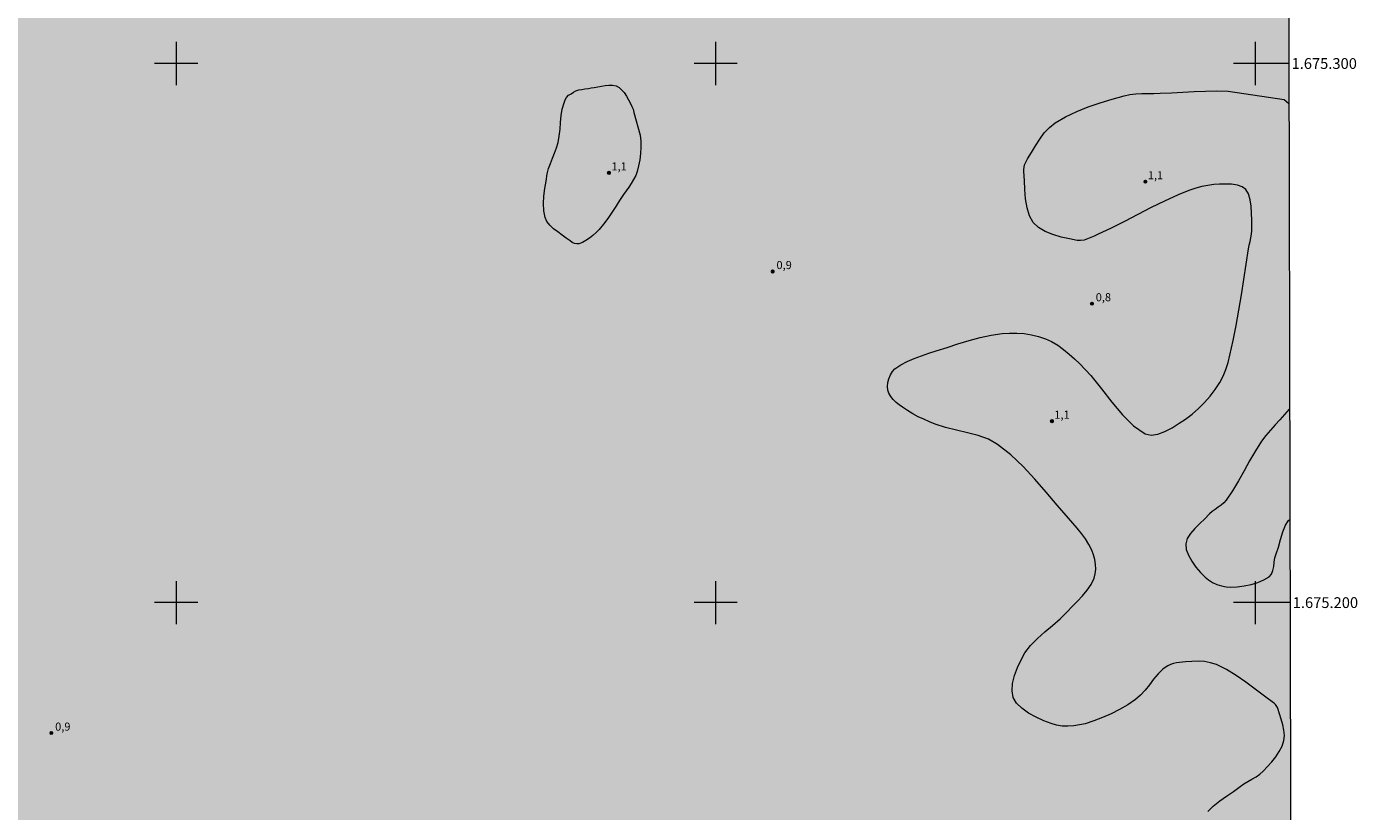
# Model space of a CAD drawing. Units: metres. Extents: x 274908 to 275424, y 1674881 to 1675446.
# Drawn here: x 275172 to 275419, y 1675161 to 1675307 of the extents above; entities that cross this region are included whole.
import ezdxf
from ezdxf.enums import TextEntityAlignment as Align

# ---------------------------------------------------------------- set-up
doc = ezdxf.new("R2010")
doc.units = ezdxf.units.M
doc.header["$MEASUREMENT"] = 0
doc.linetypes.add('DASHED', pattern=[0.75, 0.5, -0.25])
for name, color, linetype, lineweight in [('Alagados_Banhados', 5, 'DASHED', 9), ('Articulacao', 7, 'Continuous', 18), ('Coordenadas', 7, 'Continuous', 9), ('Malha_Coordenadas', 7, 'Continuous', 15)]:
    doc.layers.add(name, color=color, linetype=linetype, lineweight=lineweight)
for name, color, linetype, lineweight, true_color in [('Curvas_Intermediarias', 7, 'Continuous', 9, 0x783c14), ('Pto_Cotado', 7, 'Continuous', 9, 0x783c14), ('Topon_Pto_Cotado', 7, 'Continuous', 9, 0x783c14)]:
    doc.layers.add(name, color=color, linetype=linetype, lineweight=lineweight, true_color=true_color)
doc.styles.add('Arial', font='arial.ttf', dxfattribs={"height": 1.5})

# ---------------------------------------------------------------- blocks, each defined once
blk = doc.blocks.new('Cotas')
at = {"layer": 'Pto_Cotado'}
blk.add_hatch(color=256, dxfattribs=at).paths.add_polyline_path([(0, 0.24, 1), (0, -0.24, 1)])
at = {"layer": 'Pto_Cotado', "lineweight": -3}
blk.add_lwpolyline([(0, -0.24, -1), (0, 0.24, -1)], format="xyb", close=True, dxfattribs=at)

msp = doc.modelspace()

# ---------------------------------------------------------------- hatches: boundary and pattern name
at = {"layer": 'Alagados_Banhados'}
h = msp.add_hatch(dxfattribs=at)
h.set_pattern_fill('DASH', color=256, scale=10)
h.paths.add_polyline_path([(275406.79, 1675067.66), (275406.63, 1675067.72), (275405.97, 1675068.02), (275405.32, 1675068.18), (275404.69, 1675068.29), (275404.05, 1675068.32), (275403.49, 1675068.21), (275402.99, 1675068.05), (275402.28, 1675067.88), (275401.76, 1675068.01), (275401.09, 1675068.31), (275400.48, 1675068.74), (275399.99, 1675069.23), (275399.49, 1675069.66), (275398.96, 1675070), (275398.36, 1675069.93), (275398.14, 1675069.32), (275398.22, 1675068.8), (275398.43, 1675068.16), (275398.51, 1675067.54), (275398.4, 1675066.95), (275398.1, 1675066.4), (275397.65, 1675065.96), (275397.32, 1675065.41), (275397.35, 1675064.84), (275397.5, 1675064.28), (275397.72, 1675063.8), (275397.84, 1675063.31), (275397.99, 1675062.79), (275398.33, 1675062.19), (275398.76, 1675061.77), (275399.09, 1675061.34), (275399.13, 1675060.69), (275399.05, 1675060.07), (275398.85, 1675059.44), (275398.58, 1675058.8), (275398.28, 1675058.13), (275398.04, 1675057.42), (275397.87, 1675056.77), (275397.79, 1675056.25), (275397.84, 1675055.75), (275398.05, 1675055.02), (275398.31, 1675054.41), (275398.61, 1675053.85), (275398.96, 1675053.18), (275399.27, 1675052.48), (275399.43, 1675051.8), (275399.47, 1675051.22), (275399.32, 1675050.69), (275398.95, 1675050.17), (275398.39, 1675049.9), (275397.77, 1675049.77), (275397.17, 1675049.59), (275396.76, 1675049.17), (275396.61, 1675048.63), (275396.66, 1675048.05), (275396.96, 1675047.56), (275397.32, 1675047.08), (275397.85, 1675046.7), (275398.5, 1675046.63), (275399.04, 1675046.75), (275399.68, 1675046.95), (275400.39, 1675047.13), (275400.9, 1675047.23), (275401.59, 1675047.17), (275402.18, 1675046.75), (275402.77, 1675046.42), (275403.36, 1675046.11), (275403.89, 1675045.88), (275404.39, 1675045.73), (275404.92, 1675045.54), (275405.39, 1675045.32), (275405.89, 1675044.85), (275406.18, 1675044.22), (275406.31, 1675043.7), (275406.41, 1675043.15), (275406.7, 1675042.41), (275406.84, 1675042.04), (275407.19, 1674887.45), (275125.25, 1674886.82), (275125.44, 1674887.26), (275125.84, 1674887.83), (275126.27, 1674888.17), (275126.79, 1674888.39), (275127.3, 1674888.58), (275127.79, 1674888.91), (275128.15, 1674889.55), (275128.18, 1674890.17), (275128.03, 1674890.66), (275127.65, 1674891.42), (275127.1, 1674891.83), (275126.64, 1674892.11), (275125.95, 1674892.4), (275125.26, 1674892.43), (275124.75, 1674891.99), (275124.43, 1674891.46), (275124.19, 1674890.91), (275123.96, 1674890.28), (275123.67, 1674889.53), (275123.32, 1674889.11), (275122.83, 1674888.85), (275122.24, 1674888.81), (275122.24, 1674888.81), (275121.5, 1674888.75), (275120.99, 1674888.48), (275120.32, 1674888.15), (275119.59, 1674887.83), (275118.92, 1674887.53), (275118.38, 1674887.24), (275117.89, 1674887.01), (275117.2, 1674886.81), (275117.19, 1674886.8), (274924.98, 1674886.37), (274923.72, 1675440.63), (275405.95, 1675441.72)])
h.paths.add_polyline_path([(275214.45, 1674931.84), (275214.19, 1674932.32), (275213.79, 1674932.63), (275213.22, 1674932.62), (275212.65, 1674932.57), (275212.03, 1674932.37), (275211.43, 1674932.13), (275210.76, 1674931.71), (275209.96, 1674931.23), (275209.14, 1674930.82), (275208.39, 1674930.52), (275207.78, 1674930.41), (275207.31, 1674930.17), (275206.88, 1674929.71), (275206.56, 1674929.29), (275206.02, 1674928.9), (275205.38, 1674928.7), (275204.72, 1674928.73), (275204.13, 1674928.98), (275203.53, 1674929.28), (275202.81, 1674929.57), (275202.14, 1674929.51), (275201.46, 1674929.15), (275200.84, 1674928.63), (275200.21, 1674928.02), (275199.53, 1674927.48), (275198.82, 1674927.11), (275198.09, 1674926.98), (275197.38, 1674926.96), (275196.83, 1674926.89), (275196.19, 1674926.88), (275195.69, 1674926.93), (275194.98, 1674927), (275194.37, 1674926.77), (275194.01, 1674926.34), (275193.74, 1674925.85), (275193.45, 1674925.4), (275192.97, 1674925.04), (275192.39, 1674924.87), (275191.72, 1674924.8), (275191.2, 1674924.87), (275190.6, 1674924.93), (275189.84, 1674924.86), (275189.17, 1674924.49), (275188.64, 1674923.95), (275188.23, 1674923.38), (275187.97, 1674922.72), (275187.85, 1674921.94), (275187.88, 1674921.11), (275187.87, 1674920.31), (275187.75, 1674919.6), (275187.5, 1674919.05), (275187.11, 1674918.68), (275186.59, 1674918.45), (275186.11, 1674918.32), (275185.56, 1674918.25), (275185.03, 1674918.34), (275184.54, 1674918.61), (275184.01, 1674918.94), (275183.41, 1674919.26), (275182.72, 1674919.61), (275182.04, 1674919.93), (275181.47, 1674920.17), (275180.74, 1674920.32), (275179.94, 1674920.41), (275179.13, 1674920.37), (275178.38, 1674920.28), (275177.68, 1674920.02), (275176.98, 1674919.63), (275176.28, 1674919.31), (275175.57, 1674919.23), (275174.72, 1674919.28), (275173.82, 1674919.43), (275173.31, 1674919.6), (275172.76, 1674919.7), (275172.33, 1674920.09), (275171.97, 1674920.7), (275171.73, 1674921.43), (275171.58, 1674922.21), (275171.57, 1674922.91), (275171.58, 1674923.68), (275171.31, 1674924.22), (275170.75, 1674924.47), (275170.06, 1674924.55), (275169.35, 1674924.62), (275168.67, 1674924.82), (275168.04, 1674924.93), (275167.4, 1674924.81), (275166.82, 1674924.59), (275166.3, 1674924.32), (275165.95, 1674923.82), (275165.91, 1674923.3), (275166.34, 1674922.96), (275167.16, 1674923), (275167.93, 1674923.13), (275168.67, 1674922.99), (275169.01, 1674922.54), (275169.04, 1674922.04), (275168.87, 1674921.51), (275168.38, 1674920.97), (275167.78, 1674920.72), (275167.25, 1674920.54), (275166.79, 1674920.31), (275166.36, 1674919.84), (275166.08, 1674919.2), (275165.73, 1674918.59), (275165.37, 1674917.95), (275165.31, 1674917.4), (275165.17, 1674916.91), (275164.76, 1674916.46), (275164.24, 1674916.06), (275163.8, 1674915.52), (275163.09, 1674915.04), (275162.43, 1674914.94), (275161.87, 1674915.1), (275161.38, 1674915.29), (275160.71, 1674915.2), (275159.98, 1674914.82), (275159.28, 1674914.41), (275158.6, 1674914.01), (275157.96, 1674913.77), (275157.45, 1674913.77), (275156.91, 1674914.13), (275156.54, 1674914.49), (275156.07, 1674914.7), (275155.46, 1674914.63), (275154.78, 1674914.4), (275154.15, 1674914.13), (275153.47, 1674913.69), (275153.04, 1674913.43), (275152.54, 1674913.29), (275152, 1674913.42), (275151.59, 1674913.75), (275151.16, 1674914.36), (275150.56, 1674914.57), (275149.91, 1674914.42), (275149.33, 1674914.15), (275148.66, 1674913.81), (275147.96, 1674913.46), (275147.22, 1674913.17), (275146.46, 1674912.87), (275145.76, 1674912.57), (275145.22, 1674912.38), (275144.71, 1674912.31), (275144.42, 1674912.74), (275144.52, 1674913.46), (275144.15, 1674913.83), (275143.58, 1674913.76), (275142.92, 1674913.57), (275142.23, 1674913.23), (275141.57, 1674912.79), (275140.98, 1674912.3), (275140.44, 1674911.81), (275139.91, 1674911.32), (275139.33, 1674910.77), (275138.7, 1674910.12), (275138.2, 1674909.39), (275138.33, 1674908.74), (275138.97, 1674908.97), (275139.7, 1674909.53), (275140.32, 1674910.16), (275140.94, 1674910.67), (275141.6, 1674910.83), (275141.85, 1674910.2), (275141.7, 1674909.68), (275141.47, 1674909.16), (275140.98, 1674908.62), (275140.35, 1674908.28), (275139.76, 1674907.84), (275139.9, 1674907.3), (275140.29, 1674906.95), (275140.65, 1674906.38), (275140.82, 1674905.84), (275140.94, 1674905.1), (275140.97, 1674904.58), (275140.98, 1674903.69), (275140.82, 1674902.83), (275140.72, 1674902.58), (275140.54, 1674902.15), (275140.15, 1674901.69), (275139.77, 1674901.35), (275139.13, 1674901.32), (275138.6, 1674901.69), (275138.06, 1674902.12), (275137.3, 1674902.53), (275136.61, 1674902.78), (275135.88, 1674902.64), (275135.24, 1674902.44), (275134.65, 1674902.63), (275134.15, 1674902.41), (275133.8, 1674901.96), (275133.58, 1674901.5), (275133.48, 1674901.01), (275133.13, 1674900.44), (275132.66, 1674900.2), (275132.05, 1674900.04), (275131.34, 1674899.97), (275130.58, 1674900.02), (275129.7, 1674900.1), (275128.77, 1674900.28), (275127.9, 1674900.63), (275127.12, 1674901.1), (275126.49, 1674901.51), (275125.93, 1674901.74), (275125.31, 1674901.74), (275125.35, 1674901.18), (275125.67, 1674900.56), (275125.8, 1674900.06), (275125.93, 1674899.49), (275126.33, 1674899.08), (275126.79, 1674898.73), (275127.31, 1674898.53), (275127.99, 1674898.37), (275128.48, 1674898.14), (275129.02, 1674897.69), (275129.43, 1674897.13), (275129.68, 1674896.5), (275129.79, 1674895.8), (275129.76, 1674895.05), (275129.81, 1674894.53), (275129.83, 1674894.33), (275130.12, 1674893.7), (275130.67, 1674893.28), (275131.21, 1674893.18), (275131.73, 1674892.95), (275132.34, 1674893.08), (275132.55, 1674893.57), (275132.82, 1674894.07), (275133.35, 1674894.28), (275133.95, 1674894.36), (275134.67, 1674894.45), (275135.17, 1674894.84), (275135.62, 1674895.16), (275136.06, 1674895.47), (275136.72, 1674895.95), (275137.28, 1674896.39), (275137.9, 1674896.8), (275138.56, 1674897.27), (275139.29, 1674897.76), (275140.06, 1674898.32), (275140.84, 1674898.93), (275141.47, 1674899.44), (275141.84, 1674899.88), (275142.27, 1674900.33), (275142.77, 1674900.9), (275143.13, 1674901.32), (275143.55, 1674901.83), (275143.93, 1674902.27), (275144.31, 1674902.88), (275144.57, 1674903.58), (275144.64, 1674904.1), (275144.58, 1674904.68), (275144.54, 1674905.29), (275144.63, 1674905.85), (275144.83, 1674906.38), (275145.2, 1674906.82), (275145.65, 1674907.18), (275146.2, 1674907.45), (275146.74, 1674907.53), (275147.29, 1674907.35), (275147.89, 1674907.16), (275148.34, 1674906.83), (275148.72, 1674906.48), (275149.34, 1674906.24), (275149.93, 1674906.43), (275150.32, 1674906.82), (275150.94, 1674906.96), (275151.29, 1674907.41), (275151.53, 1674907.9), (275151.88, 1674908.28), (275152.38, 1674908.66), (275152.95, 1674909.04), (275153.52, 1674909.32), (275154.05, 1674909.52), (275154.6, 1674909.58), (275155.31, 1674909.6), (275155.99, 1674909.72), (275156.53, 1674909.86), (275157.21, 1674909.84), (275157.72, 1674909.93), (275158.21, 1674910.04), (275158.74, 1674910.37), (275159.68, 1674910.94), (275160.16, 1674911.21), (275160.57, 1674911.51), (275161.04, 1674911.85), (275161.63, 1674912.19), (275162.16, 1674912.25), (275162.78, 1674912.39), (275163.5, 1674912.49), (275164.2, 1674912.73), (275164.93, 1674912.98), (275165.65, 1674913.32), (275166.31, 1674913.74), (275166.99, 1674914.13), (275167.66, 1674914.5), (275168.33, 1674914.86), (275169.02, 1674915.13), (275169.64, 1674915.32), (275170.19, 1674915.53), (275170.68, 1674915.66), (275171.37, 1674915.87), (275172.25, 1674915.93), (275173.06, 1674916.02), (275173.92, 1674916.13), (275174.43, 1674916.15), (275174.94, 1674916.21), (275175.51, 1674916.24), (275176.05, 1674916.34), (275176.6, 1674916.43), (275177.62, 1674916.75), (275178.11, 1674916.89), (275179.04, 1674917.15), (275179.88, 1674917.28), (275180.57, 1674917.41), (275181.19, 1674917.48), (275182.08, 1674917.57), (275182.91, 1674917.61), (275183.63, 1674917.61), (275184.35, 1674917.53), (275184.97, 1674917.49), (275185.54, 1674917.38), (275186.14, 1674917.23), (275186.83, 1674917.29), (275187.54, 1674917.45), (275188.09, 1674917.76), (275188.49, 1674918.13), (275188.8, 1674918.73), (275189.27, 1674919.22), (275189.88, 1674919.67), (275190.6, 1674920.04), (275191.43, 1674920.26), (275192.3, 1674920.4), (275193.22, 1674920.52), (275194.18, 1674920.63), (275194.69, 1674920.66), (275195.6, 1674920.84), (275196.38, 1674921.12), (275196.86, 1674921.59), (275197.21, 1674922.15), (275197.57, 1674922.72), (275198.14, 1674923.16), (275198.91, 1674923.47), (275199.7, 1674923.56), (275200.45, 1674923.3), (275201.05, 1674922.91), (275201.68, 1674922.78), (275202.43, 1674922.89), (275203.11, 1674923.07), (275203.79, 1674923.27), (275204.01, 1674923.35), (275204.6, 1674923.56), (275205.45, 1674923.93), (275205.93, 1674924.12), (275206.43, 1674924.32), (275206.9, 1674924.57), (275207.39, 1674924.76), (275207.88, 1674924.96), (275208.81, 1674925.33), (275209.62, 1674925.61), (275210.15, 1674925.84), (275210.83, 1674926.19), (275211.62, 1674926.53), (275212.38, 1674926.88), (275213.2, 1674927.15), (275213.93, 1674927.45), (275214.64, 1674927.74), (275215.23, 1674928.07), (275215.59, 1674928.68), (275215.52, 1674928.81), (275215.31, 1674929.18), (275214.67, 1674929.4), (275214.18, 1674929.67), (275214.08, 1674930.27), (275214.38, 1674930.78), (275214.62, 1674931.26)], flags=16)
h.paths.add_polyline_path([(275247.37, 1674947.15), (275247.08, 1674946.33), (275246.72, 1674945.71), (275246.1, 1674945.21), (275245.51, 1674945.18), (275245.03, 1674945.5), (275244.75, 1674945.96), (275244.37, 1674946.47), (275243.79, 1674946.49), (275243.28, 1674946.2), (275242.82, 1674945.77), (275242.39, 1674945.31), (275241.79, 1674945.1), (275241.35, 1674945.59), (275240.83, 1674945.48), (275240.16, 1674945.16), (275239.74, 1674944.86), (275239.28, 1674944.54), (275238.74, 1674944.19), (275238.11, 1674943.86), (275237.37, 1674943.59), (275236.53, 1674943.33), (275235.66, 1674943.17), (275234.82, 1674942.95), (275234.11, 1674942.73), (275233.49, 1674942.51), (275233, 1674942.28), (275232.56, 1674941.96), (275232.11, 1674941.56), (275231.66, 1674941.23), (275230.98, 1674940.95), (275230.34, 1674941.17), (275229.91, 1674941.46), (275229.4, 1674941.42), (275228.99, 1674941.12), (275228.65, 1674940.65), (275228.7, 1674940.07), (275228.76, 1674939.49), (275228.65, 1674938.95), (275228.46, 1674938.46), (275228.51, 1674937.87), (275229.01, 1674937.96), (275229.48, 1674938.12), (275230.17, 1674938.22), (275230.79, 1674938.27), (275231.4, 1674938.35), (275231.92, 1674938.3), (275232.55, 1674938.21), (275233.13, 1674938.13), (275233.59, 1674937.89), (275233.83, 1674937.42), (275233.84, 1674937.23), (275233.88, 1674936.76), (275233.69, 1674936.1), (275233.35, 1674935.57), (275233, 1674935.2), (275232.52, 1674934.88), (275231.93, 1674934.51), (275231.36, 1674934.23), (275230.84, 1674933.99), (275230.34, 1674933.72), (275229.61, 1674933.5), (275229.08, 1674933.61), (275228.61, 1674933.84), (275228.13, 1674934.3), (275227.86, 1674934.73), (275227.65, 1674935.2), (275227.41, 1674935.65), (275227.12, 1674936.12), (275226.74, 1674936.66), (275226.35, 1674937.28), (275225.99, 1674937.78), (275225.52, 1674938.07), (275224.88, 1674938.16), (275224.24, 1674938.13), (275223.65, 1674937.97), (275223.06, 1674937.72), (275222.42, 1674937.47), (275221.79, 1674937.24), (275221.22, 1674937.07), (275220.67, 1674936.78), (275220.24, 1674936.42), (275219.76, 1674936.03), (275219.52, 1674935.54), (275219.63, 1674934.99), (275219.91, 1674934.48), (275220.11, 1674933.91), (275219.88, 1674933.43), (275219.38, 1674932.99), (275219.04, 1674932.5), (275219.64, 1674932.3), (275220.13, 1674932.47), (275220.76, 1674932.6), (275221.4, 1674932.33), (275221.62, 1674931.87), (275221.78, 1674931.26), (275221.63, 1674930.6), (275221.16, 1674930.17), (275220.52, 1674930), (275219.93, 1674929.58), (275220.02, 1674929.43), (275220.26, 1674929.05), (275220.76, 1674928.96), (275221.34, 1674929.05), (275221.98, 1674929.29), (275222.62, 1674929.68), (275223.1, 1674930.05), (275223.57, 1674930.26), (275224.24, 1674930.47), (275224.66, 1674930.85), (275225.06, 1674931.38), (275225.64, 1674931.58), (275226.3, 1674931.42), (275226.83, 1674931.43), (275227.41, 1674931.76), (275227.87, 1674931.98), (275228.41, 1674931.88), (275229.05, 1674931.82), (275229.57, 1674931.81), (275230.23, 1674931.98), (275230.79, 1674932.16), (275231.62, 1674932.39), (275232.39, 1674932.79), (275233.09, 1674933.26), (275233.57, 1674933.74), (275233.93, 1674934.16), (275234.3, 1674934.59), (275234.71, 1674935.07), (275235.06, 1674935.44), (275235.5, 1674935.68), (275236.03, 1674935.83), (275236.52, 1674935.53), (275236.92, 1674935.09), (275237.61, 1674934.87), (275238.18, 1674934.98), (275238.73, 1674935.16), (275239.17, 1674935.45), (275239.61, 1674935.76), (275240.26, 1674936.03), (275241, 1674936.21), (275241.52, 1674936.31), (275242.05, 1674936.29), (275242.62, 1674935.95), (275242.92, 1674935.37), (275243.46, 1674935.21), (275243.67, 1674935.79), (275243.48, 1674936.32), (275243.48, 1674936.85), (275243.93, 1674937.34), (275244.58, 1674937.46), (275244.93, 1674936.96), (275245.39, 1674936.56), (275245.92, 1674936.61), (275246.48, 1674936.96), (275246.96, 1674937.54), (275247.27, 1674938.19), (275247.46, 1674938.85), (275247.75, 1674939.47), (275248.02, 1674940.01), (275248.21, 1674940.56), (275248.64, 1674941.04), (275249.19, 1674941.11), (275249.57, 1674941.46), (275249.83, 1674941.93), (275250.03, 1674942.61), (275250.09, 1674943.11), (275250.23, 1674943.83), (275250.65, 1674944.35), (275251.29, 1674944.29), (275251.66, 1674943.82), (275251.92, 1674943.24), (275252.24, 1674942.74), (275252.91, 1674942.44), (275253.62, 1674942.53), (275254.14, 1674942.78), (275254.83, 1674942.94), (275255.53, 1674943.11), (275256.26, 1674943.45), (275256.39, 1674943.97), (275256.21, 1674944.43), (275255.72, 1674944.83), (275255.14, 1674945.24), (275254.68, 1674945.52), (275254.1, 1674946.02), (275253.7, 1674946.49), (275253.2, 1674946.84), (275252.59, 1674947.04), (275252.01, 1674947.13), (275251.45, 1674947.15), (275250.96, 1674947.37), (275250.47, 1674947.8), (275250.02, 1674948.26), (275249.55, 1674948.73), (275249.06, 1674949.11), (275248.48, 1674949.26), (275247.91, 1674949.05), (275247.6, 1674947.9)], flags=16)

# ---------------------------------------------------------------- linework, layer by layer
at = {"layer": 'Articulacao', "flags": 128}
msp.add_lwpolyline([(274923.72, 1675440.63), (275405.95, 1675441.72), (275407.19, 1674887.45), (274924.98, 1674886.37), (274923.72, 1675440.63)], close=True, dxfattribs=at)
at = {"layer": 'Curvas_Intermediarias', "elevation": 1, "flags": 128}
for points in [[(275272.14, 1675293.25), (275272.37, 1675293.68), (275272.75, 1675294.11), (275273.21, 1675294.39), (275273.65, 1675294.67), (275274.12, 1675294.91), (275274.64, 1675295.09), (275275.21, 1675295.19), (275275.75, 1675295.28), (275276.44, 1675295.36), (275276.93, 1675295.47), (275277.5, 1675295.55), (275278.16, 1675295.68), (275278.88, 1675295.78), (275279.56, 1675295.9), (275280.22, 1675296), (275280.92, 1675295.98), (275281.57, 1675295.85), (275282.11, 1675295.56), (275282.57, 1675295.14), (275283.04, 1675294.6), (275283.47, 1675293.96), (275283.87, 1675293.26), (275284.22, 1675292.58), (275284.5, 1675292), (275284.73, 1675291.54), (275284.87, 1675290.91), (275286.04, 1675286.69), (275286.14, 1675285.57), (275286.16, 1675284.44), (275286.09, 1675283.29), (275285.95, 1675282.15), (275285.74, 1675281.04), (275285.47, 1675279.96), (275285.19, 1675279.2), (275284.81, 1675278.47), (275284.37, 1675277.76), (275283.89, 1675277.06), (275283.4, 1675276.38), (275282.93, 1675275.69), (275282.21, 1675274.58), (275281.5, 1675273.47), (275280.78, 1675272.36), (275280.03, 1675271.27), (275279.25, 1675270.23), (275278.41, 1675269.24), (275277.86, 1675268.67), (275277.27, 1675268.12), (275276.63, 1675267.61), (275275.97, 1675267.16), (275275.3, 1675266.81), (275274.64, 1675266.57), (275274.26, 1675266.54), (275273.86, 1675266.64), (275273.44, 1675266.83), (275273.04, 1675267.08), (275272.65, 1675267.35), (275272.3, 1675267.62), (275271.55, 1675268.18), (275270.76, 1675268.75), (275269.98, 1675269.35), (275269.29, 1675270), (275268.74, 1675270.69), (275268.38, 1675271.46), (275268.14, 1675272.69), (275268.08, 1675274.01), (275268.16, 1675275.39), (275268.34, 1675276.79), (275268.57, 1675278.17), (275268.8, 1675279.52), (275269.04, 1675280.5), (275269.38, 1675281.47), (275269.76, 1675282.43), (275270.16, 1675283.38), (275270.53, 1675284.34), (275270.81, 1675285.32), (275271.03, 1675286.55), (275271.17, 1675287.81), (275271.26, 1675289.08), (275271.38, 1675290.33), (275271.58, 1675291.55), (275271.9, 1675292.71), (275272.14, 1675293.24), (275272.14, 1675293.25)], [(275391.25, 1675161.24), (275392.27, 1675162.26), (275393.46, 1675163.21), (275394.72, 1675164.1), (275396, 1675164.98), (275397.23, 1675165.87), (275397.93, 1675166.37), (275398.68, 1675166.82), (275399.44, 1675167.25), (275400.19, 1675167.7), (275400.89, 1675168.19), (275401.52, 1675168.75), (275402.31, 1675169.59), (275403.09, 1675170.48), (275403.84, 1675171.41), (275404.49, 1675172.38), (275405.01, 1675173.38), (275405.36, 1675174.4), (275405.45, 1675175.34), (275405.36, 1675176.33), (275405.14, 1675177.35), (275404.84, 1675178.37), (275404.51, 1675179.39), (275404.21, 1675180.37), (275404.14, 1675180.57), (275404.04, 1675180.76), (275403.92, 1675180.94), (275403.78, 1675181.11), (275403.62, 1675181.26), (275403.45, 1675181.39), (275401.73, 1675182.66), (275400.01, 1675183.97), (275398.27, 1675185.27), (275396.5, 1675186.49), (275394.69, 1675187.59), (275392.83, 1675188.52), (275391.77, 1675188.86), (275390.65, 1675189.05), (275389.48, 1675189.12), (275388.3, 1675189.1), (275387.13, 1675189.02), (275385.99, 1675188.92), (275385.45, 1675188.84), (275384.9, 1675188.71), (275384.36, 1675188.51), (275383.84, 1675188.27), (275383.36, 1675187.98), (275382.92, 1675187.65), (275382.03, 1675186.78), (275381.21, 1675185.8), (275380.43, 1675184.77), (275379.63, 1675183.75), (275378.78, 1675182.82), (275377.83, 1675182.01), (275376.4, 1675181.07), (275374.9, 1675180.19), (275373.35, 1675179.39), (275371.75, 1675178.68), (275370.14, 1675178.06), (275368.51, 1675177.54), (275367.49, 1675177.3), (275366.41, 1675177.14), (275365.31, 1675177.07), (275364.22, 1675177.11), (275363.17, 1675177.27), (275362.18, 1675177.55), (275360.83, 1675178.09), (275359.41, 1675178.75), (275358.03, 1675179.52), (275356.79, 1675180.4), (275355.81, 1675181.37), (275355.19, 1675182.43), (275354.97, 1675183.64), (275355.06, 1675185.02), (275355.41, 1675186.5), (275355.95, 1675187.99), (275356.62, 1675189.4), (275357.34, 1675190.66), (275358.4, 1675192.07), (275359.66, 1675193.36), (275361.05, 1675194.58), (275362.48, 1675195.77), (275363.89, 1675196.99), (275365.2, 1675198.27), (275366.13, 1675199.25), (275367.08, 1675200.24), (275368.01, 1675201.25), (275368.87, 1675202.3), (275369.6, 1675203.38), (275370.16, 1675204.51), (275370.39, 1675205.31), (275370.47, 1675206.18), (275370.43, 1675207.1), (275370.28, 1675208.01), (275370.05, 1675208.89), (275369.75, 1675209.71), (275369.22, 1675210.78), (275368.57, 1675211.81), (275367.84, 1675212.81), (275367.05, 1675213.78), (275366.23, 1675214.72), (275365.41, 1675215.65), (275363.33, 1675218.05), (275361.26, 1675220.5), (275359.16, 1675222.92), (275356.99, 1675225.24), (275354.71, 1675227.4), (275352.29, 1675229.32), (275350.58, 1675230.29), (275348.69, 1675230.99), (275346.7, 1675231.52), (275344.67, 1675231.98), (275342.64, 1675232.48), (275340.7, 1675233.11), (275339.64, 1675233.54), (275338.59, 1675234), (275337.55, 1675234.49), (275336.54, 1675235.03), (275335.56, 1675235.61), (275334.63, 1675236.23), (275334.06, 1675236.67), (275333.49, 1675237.15), (275332.95, 1675237.69), (275332.49, 1675238.25), (275332.14, 1675238.84), (275331.93, 1675239.43), (275331.88, 1675240.08), (275331.95, 1675240.8), (275332.13, 1675241.54), (275332.41, 1675242.25), (275332.78, 1675242.88), (275333.24, 1675243.36), (275334.32, 1675244.11), (275335.53, 1675244.75), (275336.83, 1675245.3), (275338.18, 1675245.8), (275339.55, 1675246.25), (275340.9, 1675246.68), (275342.91, 1675247.35), (275344.93, 1675248), (275346.98, 1675248.61), (275349.03, 1675249.16), (275351.09, 1675249.6), (275353.15, 1675249.9), (275354.48, 1675250), (275355.85, 1675250), (275357.22, 1675249.89), (275358.57, 1675249.68), (275359.88, 1675249.37), (275361.13, 1675248.95), (275362.3, 1675248.41), (275363.42, 1675247.74), (275364.51, 1675246.96), (275365.55, 1675246.11), (275366.56, 1675245.22), (275367.52, 1675244.31), (275369.59, 1675242.1), (275371.55, 1675239.66), (275373.48, 1675237.18), (275375.42, 1675234.84), (275377.45, 1675232.82), (275379.61, 1675231.32), (275380.72, 1675231.05), (275381.97, 1675231.23), (275383.31, 1675231.73), (275384.65, 1675232.45), (275385.94, 1675233.26), (275387.09, 1675234.04), (275388.32, 1675234.95), (275389.5, 1675235.98), (275390.62, 1675237.09), (275391.67, 1675238.28), (275392.62, 1675239.53), (275393.46, 1675240.81), (275394.09, 1675242), (275394.6, 1675243.26), (275395.01, 1675244.57), (275395.36, 1675245.92), (275395.67, 1675247.28), (275395.96, 1675248.62), (275396.52, 1675251.43), (275397.02, 1675254.25), (275397.48, 1675257.09), (275397.91, 1675259.92), (275398.34, 1675262.76), (275398.79, 1675265.6), (275398.92, 1675266.28), (275399.07, 1675266.97), (275399.21, 1675267.66), (275399.33, 1675268.35), (275399.4, 1675269.04), (275399.41, 1675269.73), (275399.38, 1675270.94), (275399.36, 1675272.23), (275399.3, 1675273.52), (275399.13, 1675274.74), (275398.82, 1675275.8), (275398.31, 1675276.64), (275397.63, 1675277.14), (275396.73, 1675277.44), (275395.67, 1675277.6), (275394.55, 1675277.64), (275393.43, 1675277.61), (275392.39, 1675277.54), (275391.27, 1675277.4), (275390.15, 1675277.16), (275389.03, 1675276.86), (275387.92, 1675276.49), (275386.83, 1675276.08), (275385.77, 1675275.63), (275383.24, 1675274.49), (275380.75, 1675273.27), (275378.27, 1675272), (275375.8, 1675270.72), (275373.32, 1675269.47), (275370.81, 1675268.29), (275370.2, 1675268), (275369.57, 1675267.71), (275368.94, 1675267.45), (275368.3, 1675267.24), (275367.66, 1675267.14), (275367.04, 1675267.18), (275365.59, 1675267.46), (275364.06, 1675267.81), (275362.53, 1675268.27), (275361.1, 1675268.85), (275359.86, 1675269.59), (275358.9, 1675270.5), (275358.19, 1675271.76), (275357.74, 1675273.25), (275357.48, 1675274.89), (275357.34, 1675276.6), (275357.24, 1675278.32), (275357.13, 1675279.95), (275357.13, 1675280.36), (275357.18, 1675280.77), (275357.28, 1675281.18), (275357.43, 1675281.57), (275357.61, 1675281.95), (275357.81, 1675282.31), (275358.56, 1675283.51), (275359.31, 1675284.75), (275360.09, 1675285.97), (275360.94, 1675287.12), (275361.88, 1675288.15), (275362.95, 1675288.99), (275364.88, 1675290.12), (275366.94, 1675291.09), (275369.09, 1675291.94), (275371.3, 1675292.68), (275373.53, 1675293.36), (275375.73, 1675293.99), (275376.81, 1675294.23), (275377.91, 1675294.36), (275379.02, 1675294.42), (275380.15, 1675294.44), (275381.27, 1675294.45), (275382.39, 1675294.48), (275384.5, 1675294.59), (275386.61, 1675294.71), (275388.72, 1675294.82), (275390.84, 1675294.89), (275392.95, 1675294.91), (275395.05, 1675294.85), (275405.41, 1675293.31), (275406.29, 1675292.57)], [(275406.41, 1675236.03), (275406.32, 1675235.91), (275405.49, 1675234.9), (275404.62, 1675233.92), (275403.73, 1675232.96), (275402.85, 1675232), (275402.01, 1675231), (275401.23, 1675229.96), (275400.08, 1675228.18), (275399, 1675226.33), (275397.96, 1675224.46), (275396.92, 1675222.59), (275395.83, 1675220.76), (275394.66, 1675219), (275394.23, 1675218.5), (275393.72, 1675218.07), (275393.17, 1675217.68), (275392.61, 1675217.3), (275392.07, 1675216.9), (275391.58, 1675216.44), (275390.71, 1675215.57), (275389.76, 1675214.68), (275388.82, 1675213.76), (275388.01, 1675212.83), (275387.43, 1675211.88), (275387.16, 1675210.91), (275387.26, 1675209.88), (275387.66, 1675208.78), (275388.28, 1675207.67), (275389.05, 1675206.58), (275389.89, 1675205.59), (275390.73, 1675204.72), (275391.37, 1675204.2), (275392.11, 1675203.75), (275392.93, 1675203.38), (275393.78, 1675203.11), (275394.64, 1675202.94), (275395.47, 1675202.88), (275396.7, 1675202.94), (275397.99, 1675203.11), (275399.28, 1675203.37), (275400.52, 1675203.74), (275401.66, 1675204.22), (275402.64, 1675204.81), (275403.06, 1675205.29), (275403.31, 1675205.94), (275403.46, 1675206.69), (275403.57, 1675207.5), (275403.7, 1675208.3), (275403.9, 1675209.03), (275404.33, 1675210.29), (275404.75, 1675211.71), (275405.18, 1675213.13), (275405.66, 1675214.37), (275406.21, 1675215.26), (275406.46, 1675215.4)]]:
    msp.add_lwpolyline(points, dxfattribs=at)
at = {"layer": 'Malha_Coordenadas', "flags": 128}
for points in [[(275200, 1675304), (275200, 1675296)], [(275300, 1675304), (275300, 1675296)], [(275400, 1675304), (275400, 1675296)], [(275204, 1675300), (275196, 1675300)], [(275304, 1675300), (275296, 1675300)], [(275404, 1675300), (275396, 1675300)], [(275406.27, 1675300), (275402.27, 1675300)], [(275200, 1675204), (275200, 1675196)], [(275300, 1675204), (275300, 1675196)], [(275400, 1675204), (275400, 1675196)], [(275204, 1675200), (275196, 1675200)], [(275304, 1675200), (275296, 1675200)], [(275404, 1675200), (275396, 1675200)], [(275406.49, 1675200), (275402.49, 1675200)]]:
    msp.add_lwpolyline(points, dxfattribs=at)

# ---------------------------------------------------------------- block references
at = {"layer": 'Pto_Cotado'}
for p in [(275280.23, 1675279.72, 1.14), (275379.67, 1675278.09, 1.04), (275310.58, 1675261.43, 0.88), (275369.77, 1675255.46, 0.8), (275362.35, 1675233.67, 1.03), (275176.86, 1675175.82, 0.89)]:
    msp.add_blockref('Cotas', p, dxfattribs=at)

# ---------------------------------------------------------------- texts
at = {"layer": 'Coordenadas', "style": 'Arial'}
for s, p in [('1.675.300', (275406.77, 1675300)), ('1.675.200', (275406.99, 1675200))]:
    msp.add_text(s, height=2, dxfattribs=at).set_placement(p, align=Align.MIDDLE_LEFT)
at = {"layer": 'Topon_Pto_Cotado', "style": 'Arial'}
for s, p in [('1,1', (275280.69, 1675280.16, 1.14)), ('1,1', (275380.13, 1675278.52, 1.04)), ('0,9', (275311.29, 1675261.87, 0.88)), ('0,8', (275370.47, 1675255.9, 0.8)), ('1,1', (275362.8, 1675234.11, 1.03)), ('0,9', (275177.57, 1675176.25, 0.89))]:
    msp.add_text(s, height=1.5, dxfattribs=at).set_placement(p)

doc.saveas('drawing.dxf')
